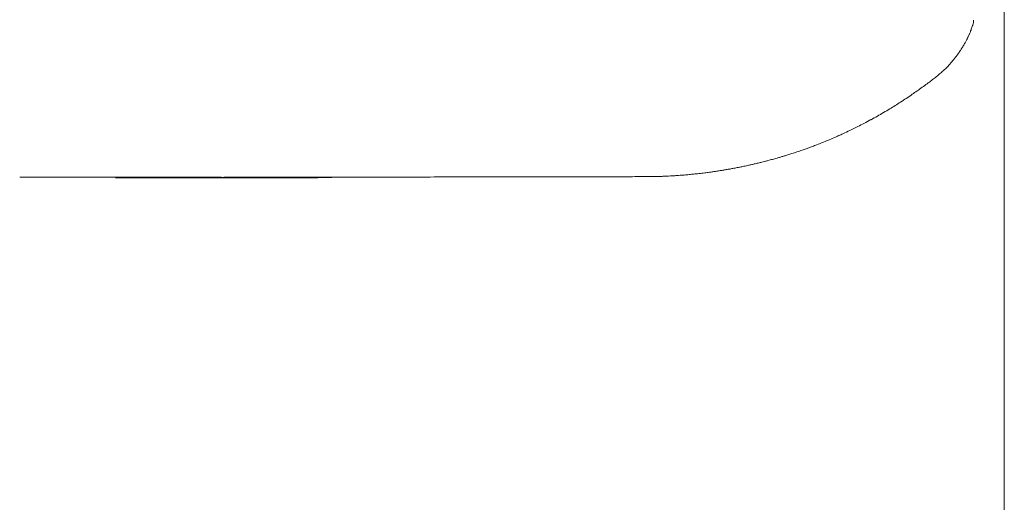
# Model space of a CAD drawing. Units: inches. Extents: x 999 to 19512, y 906 to 10078.
# Drawn here: x 1427 to 1864, y 5387 to 5601 of the extents above; entities that cross this region are included whole.
import ezdxf

# ---------------------------------------------------------------- set-up
doc = ezdxf.new("R2010")
doc.units = ezdxf.units.IN
doc.header["$MEASUREMENT"] = 0
doc.layers.get('0').update_dxf_attribs({"lineweight": 13})

msp = doc.modelspace()

# ---------------------------------------------------------------- linework, layer by layer
at = {"lineweight": 13}
for p, q in [((1864.07, 5588.12), (1864.07, 5612.71)), ((1864.07, 5489.8), (1864.07, 5588.12)), ((1495.67, 5530.48), (1507.77, 5530.48)), ((1507.77, 5530.48), (1519.98, 5530.48)), ((1519.98, 5530.48), (1532.36, 5530.48)), ((1545.31, 5530.48), (1558.85, 5530.48)), ((1864.07, 5465.22), (1864.07, 5489.8)), ((1864.07, 5440.63), (1864.07, 5465.22)), ((1864.07, 5391.45), (1864.07, 5440.63)), ((1864.07, 5293.1), (1864.07, 5391.45))]:
    msp.add_line(p, q, dxfattribs=at)
for centre, radius, start, end in [((1842.14, 5600.94), 8.36, 341.4718, 355.6805), ((1829.75, 5595.53), 17.12, 322.1237, 327.8923), ((1794.68, 5620.2), 59.97, 319.4805, 320.3177), ((1821.14, 5599.55), 26.42, 320.1592, 323.3731), ((1823.2, 5592.91), 20.38, 312.5448, 317.4552), ((1824.43, 5594.14), 20.38, 312.5448, 317.4552), ((1816.77, 5597.42), 28, 306.6586, 311.6888), ((1759.81, 5661.89), 113.73, 303.8902, 305.2065), ((1751.96, 5675.13), 129.07, 304.6633, 305.9102), ((1740.76, 5683.63), 142.41, 301.7364, 302.8783), ((1709.55, 5730.79), 198.93, 300.4898, 301.4377), ((1786.95, 5606.79), 52.78, 299.9599, 302.9684), ((1686.36, 5774.53), 248.42, 297.7004, 298.5121), ((1707.3, 5733.14), 202.07, 298.8987, 299.8168), ((1775.5, 5617.44), 67.79, 298.4227, 301.067), ((1683.22, 5788.57), 262.42, 294.6074, 295.3551), ((1747.93, 5652.2), 111.48, 295.3159, 297.3594), ((1714.7, 5721.08), 187.93, 296.7056, 297.6244), ((1862.78, 5366.94), 195.89, 112.3158, 113.1437), ((1772.57, 5586.13), 41.14, 292.6333, 295.9758), ((1767.21, 5569.27), 27.43, 288.258, 291.7082), ((1758.54, 5606.31), 65.15, 290.0944, 292.3241), ((1781.9, 5453.93), 87.17, 105.0752, 106.1104), ((1750.68, 5580.12), 42.81, 284.2819, 287.0771), ((1756.72, 5564.17), 25.82, 284.6637, 288.2564), ((1736.9, 5554.36), 20.64, 277.6522, 281.7254), ((1785.16, 5407.28), 133.2, 103.1056, 103.8859), ((1429.7, 3630.42), 1900.34, 89.64368, 90.07126), ((1458.57, 3411.71), 2119.01, 89.66265, 90.06709), ((1482.23, 57982.38), 52451.9, 269.986436, 270.067822), ((62380.05, 138463284.37), 138457767.21, 269.9747984381, 269.9748316491), ((1501.58, 6862.05), 1331.58, 269.23418, 269.74574), ((1488.99, 3233.37), 2297.32, 89.67593, 90.06481), ((14985.61, 1400406.74), 1394941.37, 269.44552491, 269.44627406), ((1538.15, 3300.72), 2230.04, 90.47132, 90.86108), ((-482.99, 845993.78), 840465.51, 270.13756283, 270.13856087), ((1561.62, 729.12), 4801.5, 89.95517, 90.22416), ((1552.08, 3828.14), 1702.36, 89.77203, 90.22797), ((1575.11, 3755.91), 1774.85, 89.92674, 90.3686), ((1580.11, 8046.13), 2515.37, 269.93772, 270.30977), ((-477.33, 889244.54), 883716.2, 270.13528913, 270.13625434), ((1626.59, 7440.63), 1909.8, 269.92891, 270.35543), ((1654.04, 7071.85), 1540.98, 269.92086, 270.39569), ((1677.63, 5774.76), 243.86, 269.8011, 270.9947), ((1696.85, 5687.83), 156.9, 269.7574, 271.239), ((1707.05, 5582.22), 51.25, 269.5662, 272.1699), ((1771.79, 5013.58), 520.48, 95.231, 95.4806), ((1728.34, 5499.89), 32.25, 93.8548, 97.1298)]:
    msp.add_arc(centre, radius, start, end, dxfattribs=at)
for points in [[(1848.59, 5594.23), (1848.69, 5594.44), (1848.76, 5594.65), (1848.87, 5594.86)], [(1848.87, 5594.86), (1848.97, 5595.11), (1849.04, 5595.35), (1849.15, 5595.57)], [(1849.15, 5595.57), (1849.26, 5595.85), (1849.36, 5596.09), (1849.43, 5596.34)], [(1849.43, 5596.34), (1849.54, 5596.62), (1849.64, 5596.91), (1849.72, 5597.15)], [(1849.72, 5597.15), (1849.82, 5597.44), (1849.93, 5597.72), (1850, 5597.96)], [(1850, 5597.96), (1850.03, 5598.11), (1850.07, 5598.18), (1850.07, 5598.28)], [(1846.33, 5589.71), (1846.43, 5589.92), (1846.54, 5590.1), (1846.65, 5590.31)], [(1846.65, 5590.31), (1846.75, 5590.52), (1846.89, 5590.73), (1847, 5590.91)], [(1847, 5590.91), (1847.07, 5591.12), (1847.18, 5591.3), (1847.28, 5591.51)], [(1847.28, 5591.51), (1847.39, 5591.65), (1847.46, 5591.83), (1847.53, 5592)], [(1847.53, 5592), (1847.6, 5592.14), (1847.67, 5592.28), (1847.77, 5592.43)], [(1847.77, 5592.43), (1847.81, 5592.57), (1847.88, 5592.71), (1847.95, 5592.81)], [(1847.95, 5592.81), (1848.02, 5592.96), (1848.09, 5593.1), (1848.13, 5593.24)], [(1848.13, 5593.24), (1848.23, 5593.38), (1848.27, 5593.52), (1848.34, 5593.7)], [(1848.34, 5593.7), (1848.45, 5593.87), (1848.52, 5594.05), (1848.59, 5594.23)], [(1844.25, 5586.43), (1844.53, 5586.78), (1844.74, 5587.17), (1844.95, 5587.49)], [(1844.95, 5587.49), (1845.13, 5587.77), (1845.31, 5588.02), (1845.45, 5588.23)], [(1845.45, 5588.23), (1845.59, 5588.47), (1845.73, 5588.72), (1845.87, 5588.93)], [(1845.87, 5588.93), (1846.01, 5589.22), (1846.19, 5589.46), (1846.33, 5589.71)], [(1840.83, 5581.91), (1841.04, 5582.16), (1841.21, 5582.37), (1841.42, 5582.62)], [(1842.34, 5583.78), (1842.66, 5584.21), (1842.98, 5584.59), (1843.26, 5585.02)], [(1835.39, 5576.52), (1835.92, 5576.97), (1836.45, 5577.43), (1836.98, 5577.89)], [(1839.45, 5580.36), (1839.73, 5580.68), (1840.01, 5580.96), (1840.26, 5581.24)], [(1829.85, 5572.18), (1830.52, 5572.67), (1831.16, 5573.16), (1831.83, 5573.66)], [(1831.83, 5573.66), (1832.39, 5574.12), (1832.96, 5574.54), (1833.52, 5575)], [(1827.67, 5570.59), (1828.41, 5571.12), (1829.11, 5571.65), (1829.85, 5572.18)], [(1818.07, 5564.03), (1818.92, 5564.59), (1819.76, 5565.12), (1820.58, 5565.69)], [(1820.58, 5565.69), (1821.46, 5566.29), (1822.38, 5566.85), (1823.22, 5567.48)], [(1783.29, 5546.04), (1784.13, 5546.39), (1784.95, 5546.71), (1785.79, 5547.06)], [(1790.59, 5549.14), (1791.23, 5549.42), (1791.86, 5549.71), (1792.5, 5549.99)], [(1771.51, 5541.73), (1772.28, 5541.98), (1773.06, 5542.26), (1773.87, 5542.51)], [(1773.87, 5542.51), (1774.5, 5542.76), (1775.17, 5542.97), (1775.81, 5543.21)], [(1777.36, 5543.78), (1777.86, 5543.96), (1778.38, 5544.13), (1778.88, 5544.34)], [(1778.88, 5544.34), (1779.55, 5544.59), (1780.25, 5544.84), (1780.92, 5545.12)], [(1759.23, 5538.1), (1759.9, 5538.28), (1760.57, 5538.45), (1761.24, 5538.63)], [(1764.8, 5539.65), (1765.26, 5539.79), (1765.72, 5539.9), (1766.18, 5540.04)], [(1766.18, 5540.04), (1766.64, 5540.18), (1767.1, 5540.32), (1767.55, 5540.46)], [(1767.55, 5540.46), (1768.15, 5540.64), (1768.75, 5540.85), (1769.35, 5541.03)], [(1769.35, 5541.03), (1770.06, 5541.27), (1770.8, 5541.49), (1771.51, 5541.73)], [(1736.44, 5533.37), (1736.97, 5533.48), (1737.53, 5533.55), (1738.06, 5533.62)], [(1738.06, 5533.62), (1738.59, 5533.72), (1739.12, 5533.8), (1739.65, 5533.9)], [(1741.1, 5534.15), (1741.7, 5534.22), (1742.26, 5534.32), (1742.83, 5534.43)], [(1742.83, 5534.43), (1743.42, 5534.54), (1744.02, 5534.68), (1744.62, 5534.78)], [(1744.62, 5534.78), (1745.29, 5534.89), (1745.93, 5535.03), (1746.6, 5535.17)], [(1746.6, 5535.17), (1747.09, 5535.24), (1747.59, 5535.35), (1748.08, 5535.45)], [(1748.08, 5535.45), (1748.43, 5535.52), (1748.75, 5535.59), (1749.1, 5535.66)], [(1749.1, 5535.66), (1749.49, 5535.77), (1749.88, 5535.84), (1750.23, 5535.91)], [(1750.23, 5535.91), (1750.69, 5536.02), (1751.19, 5536.12), (1751.64, 5536.23)], [(1751.64, 5536.23), (1752.14, 5536.34), (1752.67, 5536.48), (1753.2, 5536.58)], [(1754.96, 5537.01), (1755.45, 5537.15), (1755.98, 5537.25), (1756.48, 5537.39)], [(1756.48, 5537.39), (1756.9, 5537.5), (1757.29, 5537.57), (1757.71, 5537.68)], [(1441.52, 5530.73), (1446.36, 5530.73), (1451.22, 5530.73), (1456.09, 5530.73)], [(1558.36, 5530.58), (1562.7, 5530.58), (1467.03, 5530.58), (1471.33, 5530.58)], [(1558.85, 5530.48), (1563.58, 5530.48), (1468.3, 5530.48), (1472.99, 5530.48)], [(1469.81, 5530.48), (1478.42, 5530.48), (1487.07, 5530.48), (1495.67, 5530.48)], [(1471.05, 5530.69), (1476.16, 5530.69), (1481.28, 5530.69), (1486.39, 5530.69)], [(1471.33, 5530.58), (1475.49, 5530.58), (1479.62, 5530.58), (1483.78, 5530.58)], [(1472.99, 5530.48), (1477.93, 5530.48), (1482.83, 5530.48), (1487.74, 5530.48)], [(1479.37, 5530.55), (1486.18, 5530.55), (1492.99, 5530.55), (1499.84, 5530.55)], [(1565.38, 5530.62), (1573.14, 5530.62), (1480.89, 5530.66), (1488.65, 5530.66)], [(1488.65, 5530.66), (1493.84, 5530.66), (1499.06, 5530.66), (1504.25, 5530.66)], [(1495.67, 5530.55), (1499.45, 5530.55), (1503.22, 5530.55), (1507, 5530.55)], [(1499.84, 5530.55), (1506.89, 5530.55), (1513.95, 5530.58), (1521, 5530.58)], [(1501.99, 5530.66), (1506.96, 5530.66), (1511.9, 5530.66), (1516.87, 5530.66)], [(1504.63, 5530.51), (1510.52, 5530.51), (1516.38, 5530.51), (1522.27, 5530.51)], [(1507, 5530.55), (1510.56, 5530.55), (1514.16, 5530.55), (1517.76, 5530.55)], [(1516.87, 5530.66), (1521.67, 5530.66), (1526.43, 5530.62), (1531.23, 5530.62)], [(1517.76, 5530.55), (1524.64, 5530.55), (1531.48, 5530.51), (1538.36, 5530.51)], [(1519.8, 5530.69), (1524.85, 5530.69), (1529.89, 5530.69), (1534.9, 5530.69)], [(1521, 5530.58), (1528.27, 5530.58), (1535.57, 5530.58), (1542.84, 5530.58)], [(1522.27, 5530.51), (1528.37, 5530.51), (1534.48, 5530.51), (1540.58, 5530.51)], [(1531.23, 5530.62), (1535.85, 5530.62), (1540.44, 5530.62), (1545.06, 5530.62)], [(1538.36, 5530.51), (1545.27, 5530.51), (1532.22, 5530.51), (1539.17, 5530.51)], [(1532.36, 5530.48), (1536.66, 5530.48), (1541, 5530.48), (1545.31, 5530.48)], [(1539.17, 5530.51), (1547.57, 5530.51), (1535.92, 5530.51), (1544.32, 5530.51)], [(1540.58, 5530.51), (1546.93, 5530.51), (1553.28, 5530.51), (1559.63, 5530.51)], [(1549.54, 5530.73), (1554.27, 5530.73), (1559, 5530.73), (1563.69, 5530.73)], [(1593.71, 5530.8), (1598.93, 5530.8), (1604.11, 5530.8), (1609.34, 5530.8)], [(1638.44, 5530.87), (1642.92, 5530.87), (1647.4, 5530.87), (1651.92, 5530.87)], [(1664.69, 5530.9), (1668.71, 5530.9), (1672.73, 5530.9), (1676.79, 5530.9)], [(1681.87, 5530.94), (1683.52, 5530.94), (1685.18, 5530.94), (1686.8, 5530.94)], [(1686.8, 5530.94), (1688.43, 5530.94), (1690.02, 5530.94), (1691.64, 5530.94)], [(1691.64, 5530.94), (1693.15, 5530.94), (1694.67, 5530.94), (1696.19, 5530.94)], [(1700.25, 5530.97), (1701.37, 5530.97), (1702.54, 5530.97), (1703.7, 5530.97)], [(1703.7, 5530.97), (1704.69, 5530.97), (1705.68, 5530.97), (1706.67, 5530.97)], [(1708.99, 5531.01), (1709.59, 5531.01), (1710.19, 5531.04), (1710.79, 5531.04)], [(1710.79, 5531.04), (1711.22, 5531.04), (1711.64, 5531.08), (1712.06, 5531.08)], [(1712.06, 5531.08), (1712.27, 5531.08), (1712.49, 5531.11), (1712.66, 5531.11)], [(1712.66, 5531.11), (1712.73, 5531.11), (1712.84, 5531.11), (1712.91, 5531.11)], [(1712.91, 5531.11), (1713.09, 5531.11), (1713.3, 5531.15), (1713.47, 5531.15)], [(1713.47, 5531.15), (1713.79, 5531.15), (1714.07, 5531.18), (1714.39, 5531.18)], [(1714.39, 5531.18), (1714.92, 5531.22), (1715.45, 5531.26), (1715.94, 5531.26)], [(1715.94, 5531.26), (1716.4, 5531.29), (1716.86, 5531.33), (1717.32, 5531.36)], [(1717.32, 5531.36), (1717.67, 5531.36), (1718.06, 5531.4), (1718.41, 5531.43)], [(1718.41, 5531.43), (1718.8, 5531.43), (1719.22, 5531.47), (1719.61, 5531.5)], [(1719.61, 5531.5), (1720.46, 5531.57), (1721.27, 5531.61), (1722.08, 5531.68)], [(1726.17, 5532.07), (1726.99, 5532.17), (1727.83, 5532.24), (1728.64, 5532.35)], [(1728.64, 5532.35), (1729.49, 5532.45), (1730.34, 5532.53), (1731.18, 5532.67)], [(1731.18, 5532.67), (1731.85, 5532.74), (1732.56, 5532.84), (1733.26, 5532.91)], [(1733.26, 5532.91), (1733.79, 5532.98), (1734.32, 5533.05), (1734.85, 5533.16)], [(1734.85, 5533.16), (1735.38, 5533.23), (1735.91, 5533.3), (1736.44, 5533.37)]]:
    msp.add_open_spline(points, degree=3, dxfattribs=at)

doc.saveas('drawing.dxf')
